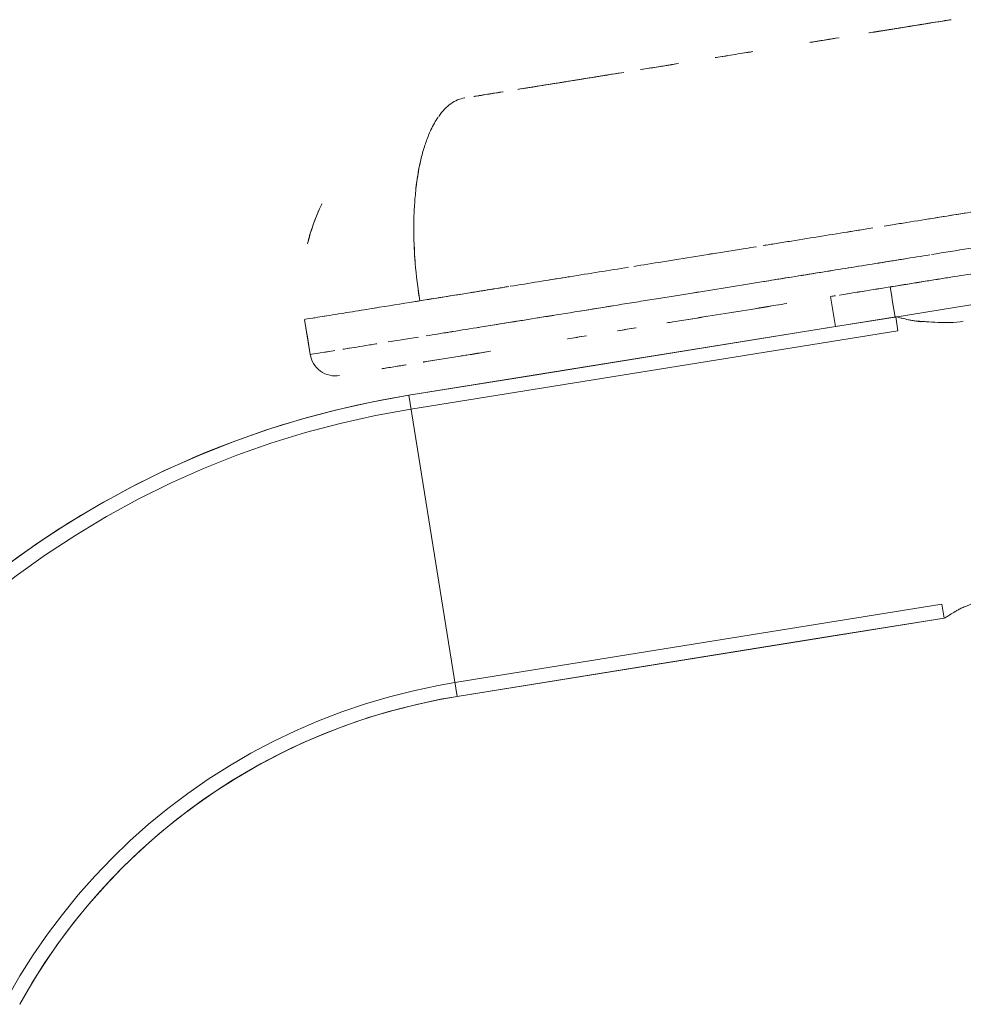
# Model space of a CAD drawing. Units: millimetres. Extents: x -1131 to 5589, y -2369 to 2383.
# Drawn here: x 3513 to 3699, y 581 to 775 of the extents above; entities that cross this region are included whole.
import ezdxf

# ---------------------------------------------------------------- set-up
doc = ezdxf.new("R2010")
doc.units = ezdxf.units.MM
doc.layers.add('A-GENM', color=13, linetype='Continuous', lineweight=9)
doc.layers.add('G-IMPT', color=8, linetype='Continuous', lineweight=9)

# ---------------------------------------------------------------- blocks, each defined once
blk = doc.blocks.new('d-Gym Body Trainer - NUT_dwg_3-337295-East')
at = {"layer": 'G-IMPT'}
for p, q in [((1464.86, 759.24), (1464.83, 759.23)), ((1464.83, 759.23), (1464.86, 759.24)), ((1549.94, 722.29), (1555.78, 723.23)), ((1549.94, 722.29), (1555.78, 723.23)), ((1536.8, 720.18), (1537.75, 714.25)), ((1433.35, 715.68), (1434.47, 708.77)), ((1549.6, 716.16), (1453.83, 700.74)), ((1537.75, 714.25), (1549.48, 716.14)), ((1537.75, 714.25), (1549.48, 716.14)), ((1549.6, 716.16), (1550.04, 713.44)), ((1550.04, 713.44), (1454.27, 698.03)), ((1453.83, 700.74), (1463.37, 641.51)), ((1463.37, 641.51), (1453.83, 700.74)), ((1462.93, 644.22), (1558.7, 659.64)), ((1558.7, 659.64), (1559.14, 656.92)), ((1463.37, 641.51), (1559.14, 656.92))]:
    blk.add_line(p, q, dxfattribs=at)
at = {"layer": 'G-IMPT', "flags": 128}
for points in [[(1667.12, 735.07), (1637.71, 730.34), (1608.3, 725.61), (1578.89, 720.87), (1549.48, 716.14)], [(1549.48, 716.14), (1578.89, 720.87), (1608.3, 725.61), (1637.71, 730.34), (1667.12, 735.07)], [(1549.48, 716.14), (1549.24, 717.62), (1549, 719.1), (1548.76, 720.58), (1548.52, 722.06)], [(1549.48, 716.14), (1549.24, 717.62), (1549, 719.1), (1548.76, 720.58), (1548.52, 722.06)], [(1434.47, 708.77), (1434.19, 710.5), (1433.91, 712.22), (1433.63, 713.95)], [(1433.63, 713.95), (1433.91, 712.22), (1434.19, 710.5), (1434.47, 708.77)], [(1537.75, 714.25), (1525.66, 712.3), (1501.72, 708.45), (1477.77, 704.6), (1453.83, 700.74)], [(1453.83, 700.74), (1477.77, 704.6), (1501.72, 708.45), (1525.66, 712.3), (1537.75, 714.25)], [(1453.83, 700.74), (1446.75, 699.46), (1439.72, 697.89), (1432.76, 696.04), (1425.89, 693.92), (1419.1, 691.52), (1412.41, 688.85), (1405.83, 685.92), (1399.38, 682.72), (1393.06, 679.27), (1386.89, 675.58), (1380.86, 671.63), (1375, 667.45), (1369.31, 663.04), (1363.8, 658.4), (1358.48, 653.55), (1353.36, 648.49), (1348.45, 643.23), (1343.75, 637.77), (1339.27, 632.14), (1335.03, 626.32), (1331.01, 620.35), (1327.24, 614.21), (1324.79, 609.9)], [(1454.27, 698.03), (1447.29, 696.76), (1440.37, 695.22), (1433.52, 693.4), (1426.75, 691.31), (1420.06, 688.94), (1413.48, 686.32), (1407.01, 683.43), (1400.65, 680.28), (1394.43, 676.89), (1388.35, 673.25), (1382.41, 669.36), (1376.64, 665.25), (1371.04, 660.9), (1365.62, 656.34), (1360.38, 651.56), (1355.34, 646.57), (1350.5, 641.39), (1345.87, 636.02), (1341.46, 630.47), (1337.28, 624.75), (1333.33, 618.86), (1329.61, 612.82), (1327.2, 608.57)], [(1463.37, 641.51), (1487.31, 645.36), (1511.25, 649.21), (1535.19, 653.07), (1559.14, 656.92)], [(1559.14, 656.92), (1535.19, 653.07), (1511.25, 649.21), (1487.31, 645.36), (1463.37, 641.51)], [(1374.93, 582.27), (1377.38, 586.52), (1380.01, 590.67), (1382.79, 594.72), (1385.74, 598.64), (1388.84, 602.45), (1392.09, 606.13), (1395.49, 609.67), (1399.02, 613.08), (1402.69, 616.35), (1406.48, 619.46), (1410.4, 622.42), (1414.43, 625.22), (1418.57, 627.86), (1422.82, 630.33), (1427.16, 632.63), (1431.58, 634.75), (1436.09, 636.7), (1440.67, 638.46), (1445.32, 640.04), (1450.03, 641.43), (1454.79, 642.63), (1459.6, 643.64), (1462.93, 644.22)], [(1377.34, 580.94), (1379.74, 585.1), (1382.3, 589.16), (1385.03, 593.11), (1387.91, 596.95), (1390.94, 600.67), (1394.12, 604.27), (1397.44, 607.73), (1400.89, 611.07), (1404.48, 614.26), (1408.19, 617.3), (1412.02, 620.19), (1415.96, 622.93), (1420.01, 625.51), (1424.15, 627.93), (1428.4, 630.17), (1432.72, 632.25), (1437.13, 634.15), (1441.61, 635.87), (1446.15, 637.41), (1450.76, 638.77), (1455.41, 639.95), (1460.11, 640.94), (1463.37, 641.51)]]:
    blk.add_lwpolyline(points, dxfattribs=at)
at = {"layer": 'G-IMPT'}
for radius in [180, 180, 120, 120]:
    blk.add_arc((1482.44, 523.03), radius, 99.1441, 151.1441, dxfattribs=at)
for points, knots in [([(1560.49, 774.63), (1560.09, 774.57), (1558.44, 774.3), (1554.1, 773.6), (1548.98, 772.78), (1545.32, 772.19), (1544.34, 772.03)], [0.67372134, 0.67372134, 0.67372134, 0.67372134, 0.67708333, 0.6875, 0.70833333, 0.71600623, 0.71600623, 0.71600623, 0.71600623]), ([(1560.48, 774.63), (1560.09, 774.57), (1558.46, 774.31), (1554.17, 773.62), (1549.04, 772.79), (1545.36, 772.2), (1544.36, 772.04)], [0.67373309, 0.67373309, 0.67373309, 0.67373309, 0.67708333, 0.6875, 0.70833333, 0.71620655, 0.71620655, 0.71620655, 0.71620655]), ([(1544.7, 772.09), (1545.72, 772.25), (1549.27, 772.83), (1553.97, 773.58), (1558.11, 774.25), (1559.83, 774.53), (1560.35, 774.61)], [0.21811259, 0.21811259, 0.21811259, 0.21811259, 0.22727273, 0.25, 0.26136364, 0.26641949, 0.26641949, 0.26641949, 0.26641949]), ([(1544.72, 772.09), (1545.78, 772.26), (1551.15, 773.13), (1556.32, 773.96), (1560.35, 774.61)], [0.21785479, 0.21785479, 0.21785479, 0.21785479, 0.22727273, 0.26630421, 0.26630421, 0.26630421, 0.26630421]), ([(1537.8, 770.98), (1537.18, 770.88), (1535.42, 770.6), (1533.82, 770.34), (1532.85, 770.18)], [0.73406384, 0.73406384, 0.73406384, 0.73406384, 0.73958333, 0.75, 0.75, 0.75, 0.75]), ([(1521.51, 768.36), (1521.12, 768.3), (1520.16, 768.14), (1518.59, 767.89), (1516.59, 767.57), (1515.07, 767.32), (1514.28, 767.19), (1514.12, 767.17)], [0.80536444, 0.80536444, 0.80536444, 0.80536444, 0.8125, 0.82291667, 0.83333333, 0.84375, 0.84648605, 0.84648605, 0.84648605, 0.84648605]), ([(1516.6, 767.57), (1515.93, 767.46), (1515.08, 767.32), (1514.29, 767.2), (1514.12, 767.17)], [0.83333333, 0.83333333, 0.83333333, 0.83333333, 0.84375, 0.84657698, 0.84657698, 0.84657698, 0.84657698]), ([(1514.27, 767.19), (1514.82, 767.28), (1515.59, 767.41), (1516.37, 767.53), (1516.6, 767.57)], [0.13190702, 0.13190702, 0.13190702, 0.13190702, 0.136363636, 0.138222935, 0.138222935, 0.138222935, 0.138222935]), ([(1514.28, 767.19), (1514.84, 767.28), (1515.61, 767.41), (1516.38, 767.53), (1516.59, 767.57)], [0.131812688, 0.131812688, 0.131812688, 0.131812688, 0.136363636, 0.138120485, 0.138120485, 0.138120485, 0.138120485]), ([(1521.51, 768.36), (1521.14, 768.3), (1520.75, 768.24), (1520.35, 768.17), (1520.33, 768.17)], [0.805854113, 0.805854113, 0.805854113, 0.805854113, 0.8125, 0.812890575, 0.812890575, 0.812890575, 0.812890575]), ([(1506.9, 766.01), (1506.32, 765.91), (1504.98, 765.7), (1502.61, 765.32), (1500.61, 764.99), (1499.53, 764.82)], [0.8872638, 0.8872638, 0.8872638, 0.8872638, 0.89583333, 0.90625, 0.91666667, 0.91666667, 0.91666667, 0.91666667]), ([(1506.89, 766), (1506.32, 765.91), (1504.98, 765.7), (1502.61, 765.32), (1500.62, 765), (1499.55, 764.82)], [0.88732637, 0.88732637, 0.88732637, 0.88732637, 0.89583333, 0.90625, 0.91666667, 0.91666667, 0.91666667, 0.91666667]), ([(1475.3, 760.92), (1476.02, 761.04), (1478.17, 761.38), (1483.21, 762.19), (1489.31, 763.17), (1493.95, 763.92), (1495.71, 764.21)], [0.02835016, 0.02835016, 0.02835016, 0.02835016, 0.03409091, 0.04545455, 0.06818182, 0.08210651, 0.08210651, 0.08210651, 0.08210651]), ([(1475.43, 760.94), (1477.65, 761.3), (1482.71, 762.11), (1489.47, 763.2), (1494, 763.93), (1495.71, 764.21)], [0.02788269, 0.02788269, 0.02788269, 0.02788269, 0.04545455, 0.06818182, 0.08198662, 0.08198662, 0.08198662, 0.08198662]), ([(1496.13, 764.27), (1494.94, 764.08), (1492.48, 763.68), (1488.49, 763.04), (1484.23, 762.36), (1479.97, 761.67), (1477.1, 761.21), (1475.79, 761)], [0.92708333, 0.92708333, 0.92708333, 0.92708333, 0.9375, 0.94791667, 0.95833333, 0.96875, 0.97725396, 0.97725396, 0.97725396, 0.97725396]), ([(1496.11, 764.27), (1494.96, 764.08), (1491.35, 763.5), (1484.76, 762.44), (1479.02, 761.52), (1475.98, 761.03)], [0.92727991, 0.92727991, 0.92727991, 0.92727991, 0.9375, 0.95833333, 0.97751815, 0.97751815, 0.97751815, 0.97751815]), ([(1466.67, 759.53), (1466.75, 759.54), (1467.51, 759.67), (1469.21, 759.94), (1470.85, 760.2), (1471.8, 760.36)], [0.00506506, 0.00506506, 0.00506506, 0.00506506, 0.00568182, 0.01136364, 0.01898255, 0.01898255, 0.01898255, 0.01898255]), ([(1472.25, 760.43), (1471.49, 760.31), (1469.88, 760.05), (1468.06, 759.75), (1467.03, 759.59), (1466.84, 759.56)], [0.98476983, 0.98476983, 0.98476983, 0.98476983, 0.98958333, 0.99479167, 0.99593618, 0.99593618, 0.99593618, 0.99593618]), ([(1458.54, 753.63), (1458.26, 753.08), (1457.69, 751.83), (1456.9, 749.67), (1456.19, 747.11), (1455.64, 744.33), (1455.24, 741.4), (1454.96, 738.25), (1454.85, 735.83), (1454.84, 734.49), (1454.84, 734.35)], [0.3212817, 0.3212817, 0.3212817, 0.3212817, 0.375, 0.4375, 0.5, 0.5625, 0.625, 0.6875, 0.75, 0.7571122, 0.7571122, 0.7571122, 0.7571122]), ([(1434.06, 731.01), (1434.1, 731.15), (1434.45, 732.51), (1435.24, 734.96), (1436.17, 737.15), (1436.71, 738.27), (1436.76, 738.38)], [0.2429285, 0.2429285, 0.2429285, 0.2429285, 0.25, 0.3125, 0.375, 0.3816461, 0.3816461, 0.3816461, 0.3816461]), ([(1547.31, 734.02), (1547.85, 734.11), (1549.32, 734.35), (1552.73, 734.89), (1557.58, 735.67), (1563.16, 736.57), (1568.05, 737.36), (1571.68, 737.94), (1574.48, 738.4), (1576.97, 738.8), (1579, 739.12), (1580.25, 739.32), (1580.41, 739.35)], [0.3024703, 0.3024703, 0.3024703, 0.3024703, 0.30625, 0.3125, 0.325, 0.3375, 0.35, 0.3625, 0.375, 0.3875, 0.4, 0.4018419, 0.4018419, 0.4018419, 0.4018419]), ([(1436.3, 737.43), (1435.81, 736.34), (1434.99, 734.21), (1434.28, 732.06), (1434.04, 731.01)], [0.6278224, 0.6278224, 0.6278224, 0.6278224, 0.6875, 0.7417073, 0.7417073, 0.7417073, 0.7417073]), ([(1456.01, 719.33), (1455.22, 724.28), (1454.81, 729.43), (1454.84, 734.21), (1454.84, 734.36)], [0, 0, 0, 0, 0.25, 0.258352, 0.258352, 0.258352, 0.258352]), ([(1454.84, 734.35), (1454.83, 733.28), (1454.86, 730.94), (1454.97, 728.37), (1455.11, 726.92), (1455.12, 726.77)], [0.7571657, 0.7571657, 0.7571657, 0.7571657, 0.8125, 0.875, 0.8819837, 0.8819837, 0.8819837, 0.8819837]), ([(1523.56, 730.2), (1524.41, 730.34), (1526.24, 730.63), (1530.11, 731.25), (1535.09, 732.05), (1539.92, 732.83), (1543.2, 733.36), (1544.58, 733.58), (1545.08, 733.66)], [0.25095518, 0.25095518, 0.25095518, 0.25095518, 0.25625, 0.2625, 0.275, 0.2875, 0.29375, 0.29727788, 0.29727788, 0.29727788, 0.29727788]), ([(1498.11, 726.1), (1499.86, 726.38), (1503.75, 727.01), (1510.23, 728.05), (1515.76, 728.94), (1519.73, 729.58), (1521.49, 729.87), (1522.2, 729.98)], [0.20030346, 0.20030346, 0.20030346, 0.20030346, 0.2125, 0.225, 0.2375, 0.24375, 0.24815689, 0.24815689, 0.24815689, 0.24815689]), ([(1556.33, 728.38), (1552.92, 727.83), (1547.71, 727), (1542.08, 726.09), (1540.25, 725.79)], [-0.39041028, -0.39041028, -0.39041028, -0.39041028, -0.36113823, -0.34727765, -0.34727765, -0.34727765, -0.34727765]), ([(1551.39, 727.59), (1548.04, 727.05), (1541.36, 725.97), (1534.12, 724.81), (1530.52, 724.23)], [0.68077355, 0.68077355, 0.68077355, 0.68077355, 0.7, 0.71801152, 0.71801152, 0.71801152, 0.71801152]), ([(1536.99, 725.27), (1533.17, 724.66), (1528.6, 723.92), (1524.32, 723.23), (1523.66, 723.12)], [-0.33904351, -0.33904351, -0.33904351, -0.33904351, -0.31026518, -0.30489011, -0.30489011, -0.30489011, -0.30489011]), ([(1566.19, 724.91), (1564.52, 724.64), (1561.98, 724.23), (1558.48, 723.67), (1555.79, 723.23), (1553.03, 722.79), (1549.3, 722.19), (1544.53, 721.42), (1540.58, 720.78), (1538.58, 720.46)], [0.67391304, 0.67391304, 0.67391304, 0.67391304, 0.68478261, 0.69021739, 0.69565217, 0.70108696, 0.70652174, 0.7173913, 0.72826087, 0.72826087, 0.72826087, 0.72826087]), ([(1538.6, 720.46), (1540.62, 720.79), (1546.56, 721.75), (1555.91, 723.25), (1562.84, 724.37), (1566.23, 724.91)], [0.27173913, 0.27173913, 0.27173913, 0.27173913, 0.2826087, 0.30434783, 0.32608696, 0.32608696, 0.32608696, 0.32608696]), ([(1528.63, 723.93), (1526.85, 723.64), (1522.99, 723.02), (1516.88, 722.03), (1511.5, 721.17), (1507.13, 720.46), (1503.83, 719.93), (1500.4, 719.38), (1495.54, 718.6), (1489.21, 717.58), (1481.88, 716.4), (1475.58, 715.39), (1471.09, 714.66), (1468.72, 714.28), (1467.57, 714.1), (1467.45, 714.08)], [0.7211425, 0.7211425, 0.7211425, 0.7211425, 0.73, 0.74, 0.75, 0.755, 0.76, 0.765, 0.77, 0.78, 0.79, 0.8, 0.81, 0.82, 0.8211561, 0.8211561, 0.8211561, 0.8211561]), ([(1481.53, 723.43), (1482.13, 723.53), (1483.34, 723.73), (1484.67, 723.94), (1485.41, 724.06), (1485.55, 724.08)], [0.15, 0.15, 0.15, 0.15, 0.15625, 0.1625, 0.16391641, 0.16391641, 0.16391641, 0.16391641]), ([(1456.01, 719.33), (1457.06, 719.49), (1458.81, 719.78), (1461.01, 720.13), (1462.71, 720.4), (1463.72, 720.57), (1464.1, 720.63)], [0.0000001, 0.0000001, 0.0000001, 0.0000001, 0.0125, 0.025, 0.0375, 0.04590901, 0.04590901, 0.04590901, 0.04590901]), ([(1464.65, 720.72), (1465.19, 720.8), (1466.15, 720.96), (1467.35, 721.15), (1468.53, 721.34), (1469.68, 721.53), (1470.37, 721.64), (1470.73, 721.69)], [0.05, 0.05, 0.05, 0.05, 0.0625, 0.075, 0.0875, 0.09375, 0.1, 0.1, 0.1, 0.1]), ([(1465.89, 720.92), (1466.16, 720.96), (1468.51, 721.34), (1470.79, 721.7), (1472.77, 722.02)], [0.13280303, 0.13280303, 0.13280303, 0.13280303, 0.13517809, 0.15316329, 0.15316329, 0.15316329, 0.15316329]), ([(1471.49, 721.82), (1471.6, 721.84), (1472.08, 721.91), (1472.74, 722.02), (1473.31, 722.11), (1473.5, 722.14)], [0.10435073, 0.10435073, 0.10435073, 0.10435073, 0.10625, 0.1125, 0.11552013, 0.11552013, 0.11552013, 0.11552013]), ([(1447.17, 717.9), (1449.66, 718.3), (1452.63, 718.78), (1455.71, 719.28), (1456.01, 719.33)], [0.07774053, 0.07774053, 0.07774053, 0.07774053, 0.10196298, 0.10456728, 0.10456728, 0.10456728, 0.10456728]), ([(1504.6, 714.99), (1505, 715.06), (1506.58, 715.31), (1509.26, 715.74), (1513.83, 716.48), (1519.46, 717.38), (1524.62, 718.22), (1527.49, 718.68), (1528.2, 718.79)], [0.21551637, 0.21551637, 0.21551637, 0.21551637, 0.2173913, 0.22282609, 0.22826087, 0.23913043, 0.25, 0.25360684, 0.25360684, 0.25360684, 0.25360684]), ([(1528.19, 718.79), (1527.48, 718.68), (1524.61, 718.21), (1519.44, 717.38), (1513.79, 716.47), (1509.8, 715.83), (1507.52, 715.46), (1505.99, 715.22), (1505.01, 715.06), (1504.61, 714.99)], [0.74639316, 0.74639316, 0.74639316, 0.74639316, 0.75, 0.76086957, 0.77173913, 0.77717391, 0.7798913, 0.7826087, 0.78448363, 0.78448363, 0.78448363, 0.78448363]), ([(1437.23, 716.3), (1437.89, 716.41), (1438.82, 716.56), (1439.84, 716.72), (1440.02, 716.75)], [0.3954475, 0.3954475, 0.3954475, 0.3954475, 0.5, 0.5228476, 0.5228476, 0.5228476, 0.5228476]), ([(1444.49, 717.47), (1445.24, 717.59), (1446.14, 717.74), (1447.11, 717.89), (1447.27, 717.92)], [0.67930019, 0.67930019, 0.67930019, 0.67930019, 0.75, 0.76324396, 0.76324396, 0.76324396, 0.76324396]), ([(1433.39, 715.68), (1433.52, 715.71), (1434.07, 715.79), (1435.27, 715.99), (1435.41, 716.01)], [0, 0, 0, 0, 0.25, 0.2826333, 0.2826333, 0.2826333, 0.2826333]), ([(1477.36, 715.67), (1474.27, 715.17), (1468.02, 714.17), (1460.4, 712.94), (1457.26, 712.44)], [-0.1638011, -0.1638011, -0.1638011, -0.1638011, -0.13517809, -0.10532131, -0.10532131, -0.10532131, -0.10532131]), ([(1553.58, 715.34), (1553.44, 715.36), (1553.18, 715.4), (1552.66, 715.49), (1551.82, 715.66), (1550.84, 715.9), (1550.01, 716.12), (1549.69, 716.17), (1549.6, 716.16)], [0.7507436, 0.7507436, 0.7507436, 0.7507436, 0.765625, 0.78125, 0.8125, 0.875, 0.9375, 1, 1, 1, 1]), ([(1562.9, 715.3), (1562.06, 715.16), (1560.36, 715.02), (1557.86, 715.05), (1555.93, 715.19), (1554.71, 715.28), (1554.05, 715.32), (1553.74, 715.33), (1553.59, 715.34)], [0.5, 0.5, 0.5, 0.5, 0.5625, 0.625, 0.6875, 0.71875, 0.734375, 0.7495344, 0.7495344, 0.7495344, 0.7495344]), ([(1462.59, 713.3), (1462.24, 713.24), (1461.65, 713.14), (1461.02, 713.04), (1460.77, 713)], [0.836857278, 0.836857278, 0.836857278, 0.836857278, 0.84, 0.842055264, 0.842055264, 0.842055264, 0.842055264]), ([(1447.6, 710.88), (1447.53, 710.87), (1446.99, 710.78), (1446.52, 710.71), (1446.16, 710.65)], [0.879065891, 0.879065891, 0.879065891, 0.879065891, 0.88, 0.885489443, 0.885489443, 0.885489443, 0.885489443]), ([(1442.22, 710.02), (1442.17, 710.01), (1441.92, 709.97), (1441.46, 709.89), (1441.08, 709.83), (1440.91, 709.8)], [0.91372843, 0.91372843, 0.91372843, 0.91372843, 0.915, 0.92, 0.92454641, 0.92454641, 0.92454641, 0.92454641]), ([(1464.41, 708.52), (1464.81, 708.59), (1465.72, 708.73), (1467.53, 709.03), (1468.92, 709.25), (1469.92, 709.41)], [0.13193412, 0.13193412, 0.13193412, 0.13193412, 0.13586957, 0.14130435, 0.15217391, 0.15217391, 0.15217391, 0.15217391]), ([(1469.88, 709.4), (1469.88, 709.4), (1468.87, 709.24), (1467.45, 708.95), (1465.69, 708.73), (1464.79, 708.59), (1464.41, 708.52)], [0.84782607, 0.84782607, 0.84782607, 0.84782607, 0.84782609, 0.85869565, 0.86413043, 0.86806588, 0.86806588, 0.86806588, 0.86806588]), ([(1456.66, 707.28), (1456.7, 707.28), (1456.91, 707.32), (1457.12, 707.35), (1457.28, 707.38)], [0.108273401, 0.108273401, 0.108273401, 0.108273401, 0.108695652, 0.110377865, 0.110377865, 0.110377865, 0.110377865]), ([(1464.37, 708.52), (1464.23, 708.5), (1463.56, 708.39), (1462.29, 708.18), (1460.05, 707.82), (1458.16, 707.52), (1456.87, 707.31), (1456.67, 707.28)], [0.86820089, 0.86820089, 0.86820089, 0.86820089, 0.86956522, 0.875, 0.88043478, 0.89130435, 0.89336572, 0.89336572, 0.89336572, 0.89336572]), ([(1457.34, 707.39), (1457.18, 707.36), (1456.98, 707.33), (1456.77, 707.29), (1456.73, 707.29)], [0.889622136, 0.889622136, 0.889622136, 0.889622136, 0.891304348, 0.891726599, 0.891726599, 0.891726599, 0.891726599]), ([(1456.74, 707.29), (1456.94, 707.32), (1458.22, 707.53), (1460.07, 707.82), (1462.28, 708.18), (1463.55, 708.39), (1464.24, 708.5), (1464.37, 708.52)], [0.10663428, 0.10663428, 0.10663428, 0.10663428, 0.10869565, 0.11956522, 0.125, 0.13043478, 0.13179911, 0.13179911, 0.13179911, 0.13179911]), ([(1448.56, 705.97), (1449.41, 706.11), (1450.95, 706.36), (1452.61, 706.62), (1453.32, 706.74)], [0.07608696, 0.07608696, 0.07608696, 0.07608696, 0.08695652, 0.09469398, 0.09469398, 0.09469398, 0.09469398]), ([(1453.25, 706.73), (1453.04, 706.69), (1452.35, 706.58), (1451.24, 706.4), (1449.94, 706.19), (1449.09, 706.06), (1448.67, 705.99)], [0.90530602, 0.90530602, 0.90530602, 0.90530602, 0.9076087, 0.91304348, 0.91847826, 0.92391304, 0.92391304, 0.92391304, 0.92391304]), ([(1562.66, 658.95), (1562.8, 659), (1563.09, 659.11), (1563.69, 659.35), (1564.83, 659.82), (1566.63, 660.56), (1569, 661.38), (1570.66, 661.78), (1571.5, 661.91)], [0.2506396, 0.2506396, 0.2506396, 0.2506396, 0.265625, 0.28125, 0.3125, 0.375, 0.4375, 0.4999979, 0.4999979, 0.4999979, 0.4999979]), ([(1559.14, 656.92), (1559.23, 656.94), (1559.5, 657.08), (1560.22, 657.55), (1561.08, 658.09), (1561.82, 658.51), (1562.28, 658.76), (1562.52, 658.88), (1562.64, 658.94)], [0, 0, 0, 0, 0.0625, 0.125, 0.1875, 0.21875, 0.234375, 0.2489239, 0.2489239, 0.2489239, 0.2489239])]:
    blk.add_open_spline(points, degree=3, knots=knots, dxfattribs=at)
for points in [[(1532.7, 770.16), (1534.64, 770.47), (1536.56, 770.78), (1538.47, 771.09)], [(1532.7, 770.16), (1534.65, 770.47), (1536.59, 770.79), (1538.5, 771.09)], [(1537.85, 770.99), (1536.04, 770.7), (1534.35, 770.42), (1532.84, 770.18)], [(1520.25, 768.15), (1520.66, 768.22), (1521.08, 768.29), (1521.49, 768.35)], [(1520.28, 768.16), (1520.69, 768.23), (1521.11, 768.29), (1521.53, 768.36)], [(1499.45, 764.81), (1501.79, 765.18), (1504.12, 765.56), (1506.43, 765.93)], [(1499.45, 764.81), (1501.76, 765.18), (1504.07, 765.55), (1506.38, 765.92)], [(1466.75, 759.54), (1468.49, 759.82), (1470.22, 760.1), (1471.95, 760.38)], [(1472.43, 760.46), (1470.65, 760.17), (1468.79, 759.87), (1466.91, 759.57)], [(1464.86, 759.24), (1463.91, 759.09), (1462.08, 758.34), (1460.47, 756.67), (1459.73, 755.62)], [(1464.86, 759.24), (1464.85, 759.24), (1464.85, 759.24), (1464.85, 759.24)], [(1458.2, 752.96), (1458.63, 753.89), (1459.12, 754.69), (1459.62, 755.47)], [(1455.25, 741.38), (1455.46, 743.22), (1455.75, 744.94), (1456.1, 746.57)], [(1555.9, 735.4), (1558.42, 735.81), (1560.87, 736.2), (1563.28, 736.59)], [(1539.98, 732.84), (1540.8, 732.97), (1541.62, 733.11), (1542.42, 733.24)], [(1434.06, 731.01), (1434.02, 730.85), (1433.98, 730.69), (1433.94, 730.53)], [(1571.13, 730.77), (1566.43, 730.01), (1561.68, 729.24), (1556.65, 728.44)], [(1512.92, 728.49), (1513.36, 728.56), (1513.81, 728.63), (1514.25, 728.7)], [(1485.55, 724.08), (1489.38, 724.7), (1493.18, 725.31), (1497.04, 725.93)], [(1473.8, 722.19), (1477.54, 722.79), (1481.15, 723.37), (1484.72, 723.95)], [(1455.7, 721.43), (1455.8, 720.73), (1455.9, 720.02), (1456.01, 719.33)], [(1456.01, 719.33), (1459, 719.81), (1462.07, 720.3), (1465.07, 720.78)], [(1510.83, 721.06), (1510.41, 720.99), (1510, 720.93), (1509.58, 720.86)], [(1537.74, 720.33), (1537.44, 720.28), (1537.13, 720.23), (1536.82, 720.18)], [(1536.83, 720.18), (1537.14, 720.23), (1537.45, 720.28), (1537.76, 720.33)], [(1440.05, 716.76), (1441.4, 716.97), (1442.9, 717.22), (1444.53, 717.48)], [(1494.07, 718.36), (1491.87, 718.01), (1489.7, 717.66), (1487.53, 717.31)], [(1435.58, 716.04), (1436.08, 716.12), (1436.66, 716.21), (1437.31, 716.32)], [(1482.34, 716.47), (1481.26, 716.3), (1480.19, 716.13), (1479.11, 715.95)], [(1554.49, 715.22), (1554.17, 715.26), (1553.87, 715.3), (1553.6, 715.34)], [(1494.91, 713.43), (1496.12, 713.63), (1497.32, 713.82), (1498.51, 714.01)], [(1498.56, 714.02), (1497.37, 713.83), (1496.17, 713.63), (1494.96, 713.44)], [(1455.73, 712.19), (1453.26, 711.79), (1451.35, 711.49), (1449.77, 711.23)], [(1485.07, 711.85), (1486.27, 712.04), (1487.51, 712.24), (1488.79, 712.45)], [(1488.82, 712.45), (1487.55, 712.25), (1486.3, 712.05), (1485.1, 711.85)], [(1439.31, 709.55), (1436.3, 709.06), (1434.47, 708.77), (1434.47, 708.77)], [(1438.08, 709.35), (1437.83, 709.31), (1437.56, 709.27), (1437.3, 709.22)], [(1446.13, 710.65), (1444.18, 710.33), (1442.84, 710.12), (1441.79, 709.95)], [(1440.2, 704.63), (1439.61, 704.53), (1438.32, 704.54), (1436.39, 705.39), (1434.97, 706.96), (1434.56, 708.19), (1434.47, 708.77)], [(1434.47, 708.77), (1434.56, 708.19), (1434.97, 706.96), (1436.39, 705.39), (1438.32, 704.54), (1439.61, 704.53), (1440.2, 704.63)]]:
    blk.add_open_spline(points, degree=3, dxfattribs=at)
blk = doc.blocks.new('d-Gym Body Trainer - d-Gym Body Trainer-300745-East')
blk.add_blockref('d-Gym Body Trainer - NUT_dwg_3-337295-East', (0, 0))

msp = doc.modelspace()

# ---------------------------------------------------------------- block references
at = {"layer": 'A-GENM'}
msp.add_blockref('d-Gym Body Trainer - d-Gym Body Trainer-300745-East', (2136.07, 0), dxfattribs=at)

doc.saveas('drawing.dxf')
